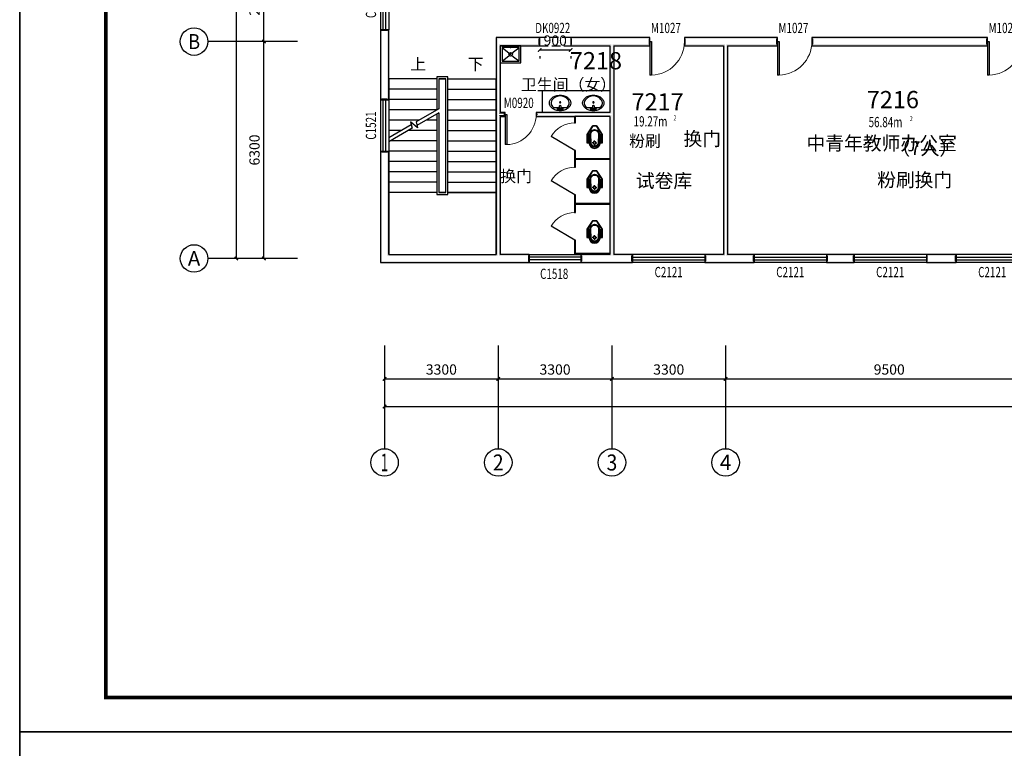
# Model space of a CAD drawing. Extents: x -763769 to -70263, y -145977 to 205589.
# Drawn here: x -615797 to -587215, y -26265 to -5103 of the extents above; entities that cross this region are included whole.
import ezdxf
from ezdxf.enums import TextEntityAlignment as Align

# ---------------------------------------------------------------- set-up
doc = ezdxf.new("R2010")
doc.units = 0
doc.header["$LTSCALE"] = 1000
doc.header["$MEASUREMENT"] = 0
doc.linetypes.add('DASH', pattern=[0.35, 0.25, -0.1])
for name, color, linetype in [('AXIS', 3, 'Continuous'), ('AXIS_TEXT', 7, 'Continuous'), ('DIM_SYMB', 3, 'Continuous'), ('LATRINE', 6, 'Continuous'), ('LVTRY', 6, 'Continuous'), ('PUB_DIM', 3, 'Continuous'), ('PUB_TEXT', 7, 'Continuous'), ('PUB_TITLE', 4, 'Continuous'), ('PUB_WALL', 9, 'Continuous'), ('SPACE', 7, 'Continuous'), ('STAIR', 2, 'Continuous'), ('WALL', 255, 'Continuous'), ('WINDOW', 4, 'Continuous'), ('WINDOW_TEXT', 7, 'Continuous'), ('洁具', 7, 'Continuous')]:
    doc.layers.add(name, color=color, linetype=linetype)
doc.layers.add('yichutu', color=7, linetype='Continuous', true_color=0xffffff, plot=False)
doc.styles.add('_TCH_AXIS', font='COMPLEX', dxfattribs={"bigfont": 'GBCBIG'})
doc.styles.add('_TCH_DIM', font='SIMPLEX', dxfattribs={"bigfont": 'GBCBIG'})
doc.styles.add('_TCH_DIM_T3', font='SIMPLEX', dxfattribs={"width": 0.705882, "bigfont": 'GBCBIG'})
doc.styles.add('_TCH_SPACE', font='SIMPLEX', dxfattribs={"bigfont": 'GBCBIG'})
doc.styles.add('_TCH_WINDOW', font='SIMPLEX', dxfattribs={"bigfont": 'GBCBIG'})
doc.styles.add('COMPLEX', font='COMPLEX')
doc.styles.get("Standard").update_dxf_attribs({"font": 'gbenor.shx', "bigfont": 'gbcbig.shx'})
doc.dimstyles.new('_TCH_ARCH&&100', dxfattribs={"dimtxt": 297.5, "dimasz": 100, "dimexe": 250, "dimexo": 300, "dimgap": 126.25, "dimtad": 1, "dimdec": 0, "dimzin": 0, "dimdsep": 46, "dimtxsty": '_TCH_DIM_T3', "dimblk": 'ARCHTICK', "dimcen": 0.09, "dimclrt": 7, "dimazin": 2, "dimtfac": 1, "dimtdec": 0, "dimtix": 1, "dimtmove": 2, "dimatfit": 3, "dimfxl": 0, "dimtolj": 1, "dimtzin": 0, "dimarcsym": 0})

# ---------------------------------------------------------------- blocks, each defined once
blk = doc.blocks.new('yct-1041-420-104100-42000-100-2006.0')
at = {"layer": 'yichutu', "color": 7, "true_color": 0xffffff}
blk.add_lwpolyline([(0, 0), (0, 42000), (104100, 42000), (104100, 0)], close=True, dxfattribs=at)
blk = doc.blocks.new('_ArchTick')
at = {"color": 0, "linetype": 'ByBlock', "const_width": 0.4}
blk.add_lwpolyline([(-0.5, -0.5), (0.5, 0.5)], dxfattribs=at)
blk = doc.blocks.new('*D1510')
at = {"layer": 'Defpoints', "color": 0, "transparency": 16777216}
for p in [(-600702, -5858), (-599802, -5858), (-599802, -5983)]:
    blk.add_point(p, dxfattribs=at)
at = {"layer": 'PUB_DIM', "color": 0, "lineweight": -2, "transparency": 16777216}
for p, q in [((-600702, -5983), (-599802, -5983)), ((-600702, -6158), (-600702, -6233)), ((-599802, -6158), (-599802, -6233))]:
    blk.add_line(p, q, dxfattribs=at)
at = {"layer": 'PUB_DIM', "color": 0, "lineweight": -2, "transparency": 16777216, "xscale": 100, "yscale": 100, "zscale": 100, "rotation": 180}
blk.add_blockref('_ArchTick', (-600702, -5983), dxfattribs=at)
at = {"layer": 'PUB_DIM', "color": 0, "lineweight": -2, "transparency": 16777216, "xscale": 100, "yscale": 100, "zscale": 100}
blk.add_blockref('_ArchTick', (-599802, -5983), dxfattribs=at)
at = {"layer": 'PUB_DIM', "color": 7, "transparency": 16777216, "insert": (-600252, -5708), "char_height": 297.5, "attachment_point": 5, "style": '_TCH_DIM_T3'}
blk.add_mtext('\\A1;900', dxfattribs=at)
blk = doc.blocks.new('*D1629')
at = {"layer": 'AXIS', "color": 0, "lineweight": -2, "transparency": 16777216}
for p, q in [((-605206, -14863), (-605206, -15788)), ((-601906, -14863), (-601906, -15788)), ((-605206, -15538), (-601906, -15538))]:
    blk.add_line(p, q, dxfattribs=at)
at = {"layer": 'Defpoints', "color": 0, "transparency": 16777216}
for p in [(-605206, -14563), (-601906, -14563), (-601906, -15538)]:
    blk.add_point(p, dxfattribs=at)
at = {"layer": 'AXIS', "color": 0, "lineweight": -2, "transparency": 16777216, "xscale": 100, "yscale": 100, "zscale": 100, "rotation": 180}
blk.add_blockref('_ArchTick', (-605206, -15538), dxfattribs=at)
at = {"layer": 'AXIS', "color": 0, "lineweight": -2, "transparency": 16777216, "xscale": 100, "yscale": 100, "zscale": 100}
blk.add_blockref('_ArchTick', (-601906, -15538), dxfattribs=at)
at = {"layer": 'AXIS', "color": 7, "transparency": 16777216, "insert": (-603556, -15263), "char_height": 297.5, "attachment_point": 5, "style": '_TCH_DIM_T3'}
blk.add_mtext('\\A1;3300', dxfattribs=at)
blk = doc.blocks.new('*D1630')
at = {"layer": 'AXIS', "color": 0, "lineweight": -2, "transparency": 16777216}
for p, q in [((-601906, -14863), (-601906, -15788)), ((-598606, -14863), (-598606, -15788)), ((-601906, -15538), (-598606, -15538))]:
    blk.add_line(p, q, dxfattribs=at)
at = {"layer": 'Defpoints', "color": 0, "transparency": 16777216}
for p in [(-601906, -14563), (-598606, -14563), (-598606, -15538)]:
    blk.add_point(p, dxfattribs=at)
at = {"layer": 'AXIS', "color": 0, "lineweight": -2, "transparency": 16777216, "xscale": 100, "yscale": 100, "zscale": 100, "rotation": 180}
blk.add_blockref('_ArchTick', (-601906, -15538), dxfattribs=at)
at = {"layer": 'AXIS', "color": 0, "lineweight": -2, "transparency": 16777216, "xscale": 100, "yscale": 100, "zscale": 100}
blk.add_blockref('_ArchTick', (-598606, -15538), dxfattribs=at)
at = {"layer": 'AXIS', "color": 7, "transparency": 16777216, "insert": (-600256, -15263), "char_height": 297.5, "attachment_point": 5, "style": '_TCH_DIM_T3'}
blk.add_mtext('\\A1;3300', dxfattribs=at)
blk = doc.blocks.new('*D1631')
at = {"layer": 'AXIS', "color": 0, "lineweight": -2, "transparency": 16777216}
for p, q in [((-598606, -14863), (-598606, -15788)), ((-595306, -14863), (-595306, -15788)), ((-598606, -15538), (-595306, -15538))]:
    blk.add_line(p, q, dxfattribs=at)
at = {"layer": 'Defpoints', "color": 0, "transparency": 16777216}
for p in [(-598606, -14563), (-595306, -14563), (-595306, -15538)]:
    blk.add_point(p, dxfattribs=at)
at = {"layer": 'AXIS', "color": 0, "lineweight": -2, "transparency": 16777216, "xscale": 100, "yscale": 100, "zscale": 100, "rotation": 180}
blk.add_blockref('_ArchTick', (-598606, -15538), dxfattribs=at)
at = {"layer": 'AXIS', "color": 0, "lineweight": -2, "transparency": 16777216, "xscale": 100, "yscale": 100, "zscale": 100}
blk.add_blockref('_ArchTick', (-595306, -15538), dxfattribs=at)
at = {"layer": 'AXIS', "color": 7, "transparency": 16777216, "insert": (-596956, -15263), "char_height": 297.5, "attachment_point": 5, "style": '_TCH_DIM_T3'}
blk.add_mtext('\\A1;3300', dxfattribs=at)
blk = doc.blocks.new('*D1632')
at = {"layer": 'AXIS', "color": 0, "lineweight": -2, "transparency": 16777216}
for p, q in [((-595306, -14863), (-595306, -15788)), ((-585806, -14863), (-585806, -15788)), ((-595306, -15538), (-585806, -15538))]:
    blk.add_line(p, q, dxfattribs=at)
at = {"layer": 'Defpoints', "color": 0, "transparency": 16777216}
for p in [(-595306, -14563), (-585806, -14563), (-585806, -15538)]:
    blk.add_point(p, dxfattribs=at)
at = {"layer": 'AXIS', "color": 0, "lineweight": -2, "transparency": 16777216, "xscale": 100, "yscale": 100, "zscale": 100, "rotation": 180}
blk.add_blockref('_ArchTick', (-595306, -15538), dxfattribs=at)
at = {"layer": 'AXIS', "color": 0, "lineweight": -2, "transparency": 16777216, "xscale": 100, "yscale": 100, "zscale": 100}
blk.add_blockref('_ArchTick', (-585806, -15538), dxfattribs=at)
at = {"layer": 'AXIS', "color": 7, "transparency": 16777216, "insert": (-590556, -15263), "char_height": 297.5, "attachment_point": 5, "style": '_TCH_DIM_T3'}
blk.add_mtext('\\A1;9500', dxfattribs=at)
blk = doc.blocks.new('*D1647')
at = {"layer": 'AXIS', "color": 0, "lineweight": -2, "transparency": 16777216}
for p, q in [((-605206, -14863), (-605206, -16588)), ((-535086, -14863), (-535086, -16588)), ((-605206, -16338), (-535086, -16338))]:
    blk.add_line(p, q, dxfattribs=at)
at = {"layer": 'Defpoints', "color": 0, "transparency": 16777216}
for p in [(-605206, -14563), (-535086, -14563), (-535086, -16338)]:
    blk.add_point(p, dxfattribs=at)
at = {"layer": 'AXIS', "color": 0, "lineweight": -2, "transparency": 16777216, "xscale": 100, "yscale": 100, "zscale": 100, "rotation": 180}
blk.add_blockref('_ArchTick', (-605206, -16338), dxfattribs=at)
at = {"layer": 'AXIS', "color": 0, "lineweight": -2, "transparency": 16777216, "xscale": 100, "yscale": 100, "zscale": 100}
blk.add_blockref('_ArchTick', (-535086, -16338), dxfattribs=at)
at = {"layer": 'AXIS', "color": 7, "transparency": 16777216, "insert": (-570146, -16063), "char_height": 297.5, "attachment_point": 5, "style": '_TCH_DIM_T3'}
blk.add_mtext('\\A1;70120', dxfattribs=at)
blk = doc.blocks.new('*D1653')
at = {"layer": 'AXIS', "color": 0, "lineweight": -2, "transparency": 16777216}
for p, q in [((-608031, -5738), (-608956, -5738)), ((-608706, -12038), (-608706, -5738)), ((-608031, -12038), (-608956, -12038))]:
    blk.add_line(p, q, dxfattribs=at)
at = {"layer": 'Defpoints', "color": 0, "transparency": 16777216}
for p in [(-608706, -5738), (-607731, -5738), (-607731, -12038)]:
    blk.add_point(p, dxfattribs=at)
at = {"layer": 'AXIS', "color": 0, "lineweight": -2, "transparency": 16777216, "xscale": 100, "yscale": 100, "zscale": 100}
for p, rotation in [((-608706, -5738), 90), ((-608706, -12038), 270)]:
    blk.add_blockref('_ArchTick', p, dxfattribs=dict(at, rotation=rotation))
at = {"layer": 'AXIS', "color": 7, "transparency": 16777216, "insert": (-608981, -8888), "char_height": 297.5, "attachment_point": 5, "rotation": 90, "style": '_TCH_DIM_T3'}
blk.add_mtext('\\A1;6300', dxfattribs=at)
blk = doc.blocks.new('*D1654')
at = {"layer": 'AXIS', "color": 0, "lineweight": -2, "transparency": 16777216}
for p, q in [((-608031, -3338), (-608956, -3338)), ((-608706, -5738), (-608706, -3338)), ((-608031, -5738), (-608956, -5738))]:
    blk.add_line(p, q, dxfattribs=at)
at = {"layer": 'Defpoints', "color": 0, "transparency": 16777216}
for p in [(-608706, -3338), (-607731, -3338), (-607731, -5738)]:
    blk.add_point(p, dxfattribs=at)
at = {"layer": 'AXIS', "color": 0, "lineweight": -2, "transparency": 16777216, "xscale": 100, "yscale": 100, "zscale": 100}
for p, rotation in [((-608706, -3338), 90), ((-608706, -5738), 270)]:
    blk.add_blockref('_ArchTick', p, dxfattribs=dict(at, rotation=rotation))
at = {"layer": 'AXIS', "color": 7, "transparency": 16777216, "insert": (-608981, -4538), "char_height": 297.5, "attachment_point": 5, "rotation": 90, "style": '_TCH_DIM_T3'}
blk.add_mtext('\\A1;2400', dxfattribs=at)
blk = doc.blocks.new('*D1657')
at = {"layer": 'AXIS', "color": 0, "lineweight": -2, "transparency": 16777216}
for p, q in [((-608031, 6262), (-609756, 6262)), ((-609506, -12038), (-609506, 6262)), ((-608031, -12038), (-609756, -12038))]:
    blk.add_line(p, q, dxfattribs=at)
at = {"layer": 'Defpoints', "color": 0, "transparency": 16777216}
for p in [(-609506, 6262), (-607731, 6262), (-607731, -12038)]:
    blk.add_point(p, dxfattribs=at)
at = {"layer": 'AXIS', "color": 0, "lineweight": -2, "transparency": 16777216, "xscale": 100, "yscale": 100, "zscale": 100}
for p, rotation in [((-609506, 6262), 90), ((-609506, -12038), 270)]:
    blk.add_blockref('_ArchTick', p, dxfattribs=dict(at, rotation=rotation))
at = {"layer": 'AXIS', "color": 7, "transparency": 16777216, "insert": (-609781, -2888), "char_height": 297.5, "attachment_point": 5, "rotation": 90, "style": '_TCH_DIM_T3'}
blk.add_mtext('\\A1;18300', dxfattribs=at)
blk = doc.blocks.new('$TCHSYS$WIN2D')
for p, q in [((-0.5, 0.5), (0.5, 0.5)), ((-0.5, 0.5), (-0.5, -0.5)), ((0.5, 0.5), (0.5, -0.5)), ((0.5, 0.167), (-0.5, 0.167)), ((0.5, -0.167), (-0.5, -0.167)), ((-0.5, -0.5), (0.5, -0.5))]:
    blk.add_line(p, q)
blk = doc.blocks.new('_AXISO')
blk.add_circle((0, 0), 0.5)
at = {"layer": 'AXIS_TEXT', "style": 'COMPLEX', "width": 1.041667}
blk.add_attdef('A', text='', height=0.56, dxfattribs=at).set_placement((-0.25, -0.28), (0.25, -0.28), align=Align.FIT)
blk = doc.blocks.new('$lvtry$00000191')
at = {"color": 0}
for p, q in [((-250, -50, 0), (-39, -219, 0)), ((-250, -450, 0), (-39, -281, 0)), ((39, -219, 0), (250, -50, 0)), ((39, -281, 0), (250, -450, 0))]:
    blk.add_line(p, q, dxfattribs=at)
at = {"color": 0, "elevation": 0}
for points in [[(300, -500), (300, 0), (-300, 0), (-300, -500)], [(250, -450), (250, -50), (-250, -50), (-250, -450)]]:
    blk.add_lwpolyline(points, close=True, dxfattribs=at)
at = {"color": 0}
blk.add_circle((0, -250, 0), 50, dxfattribs=at)
for p in [(0, -50, 0), (0, -250, 0)]:
    blk.add_point(p, dxfattribs=at)
blk = doc.blocks.new('$DorLib2D$00000001')
for p, q in [((0.45, 0.975), (0.5, 0.975)), ((0.45, 0), (0.45, 0.975)), ((0.5, 0), (0.5, 0.975)), ((0.5, 0), (0.45, 0))]:
    blk.add_line(p, q)
at = {"lineweight": 13}
blk.add_arc((0.475, 0), 0.975, 91.4693, 180, dxfattribs=at)
blk = doc.blocks.new('$lvtry$00000196')
at = {"color": 0}
for points in [[(219, -385, 0.106486), (289, -308, 0.130324), (310, -225, 0.130324), (289, -143, 0.106486), (219, -66, 0.084172), (123, -18, 0.073176), (0, 0, 0.073176), (-123, -18, 0.084172), (-219, -66, 0.106486), (-289, -143, 0.130324), (-310, -225, 0.130324), (-289, -308, 0.106486), (-219, -385, 0.084172), (-123, -433, 0.073176), (0, -451, 0.073176), (123, -433, 0.084172)], [(-22, -44), (-17, -142, 1), (21, -142), (26, -44, 0.493794)]]:
    blk.add_lwpolyline(points, format="xyb", close=True, dxfattribs=at)
for points in [[(-218, -329, -0.467303), (-199, -103, -0.154885), (-179, -96), (-17, -96, -0.154885)], [(21, -96), (183, -96, -0.154885), (203, -103, -0.467303), (222, -329, -0.210278), (2, -430, -0.210278), (-218, -329, -0.467303)]]:
    blk.add_lwpolyline(points, format="xyb", dxfattribs=at)
for points in [[(-52, -25), (56, -25)], [(-52, -78), (-20, -78)], [(24, -78), (56, -78)]]:
    blk.add_lwpolyline(points, dxfattribs=at)
for centre, radius in [((-52, -52), 19.4), ((-52, -52), 12.6), ((2, -241), 19.7), ((2, -241), 14.7), ((56, -52), 19.4), ((56, -52), 12.6)]:
    blk.add_circle(centre, radius, dxfattribs=at)
for centre, start, end in [((-52, -52), 90, 270), ((56, -52), 270, 90)]:
    blk.add_arc(centre, 26.5, start, end, dxfattribs=at)
for p in [(2, -62), (2, -241)]:
    blk.add_point(p, dxfattribs=at)
blk = doc.blocks.new('$TCHSYS$APDOOR2D')
blk.add_line((0.5, 0), (0, 0.866))
at = {"lineweight": 13}
blk.add_arc((0.5, 0), 1, 120, 180, dxfattribs=at)
blk = doc.blocks.new('$plan$00002871')
at = {"layer": '洁具', "color": 7}
for p, q in [((-15, -490), (-67, -490)), ((0, -475), (0, -423)), ((0, -505), (0, -557)), ((15, -490), (67, -490))]:
    blk.add_line(p, q, dxfattribs=at)
for points in [[(159, -508, -0.88995), (-159, -508, 0.380538), (-179, -491), (-210, -491, -0.414214), (-230, -471), (-230, -258, -0.144595), (-227, -247), (-73, -9, -0.254383), (-56, 0), (56, 0, -0.254383), (73, -9), (227, -247, -0.144595), (230, -258), (230, -471, -0.414214), (210, -491), (179, -491, 0.380538)], [(-149, -264, 1), (-149, -252), (-207, -252, 1), (-207, -264)], [(-148, -287, 1), (-148, -275), (-207, -275, 1), (-207, -287)], [(-149, -263, 1), (-149, -253), (-207, -253, 1), (-207, -263)], [(-148, -286, 1), (-148, -276), (-207, -276, 1), (-207, -286)], [(120, -491), (130, -252, 1.134994), (-130, -252), (-120, -491, 0.992594)], [(105, -490), (115, -251, 1.141146), (-115, -251), (-105, -490, 0.994896)], [(100, -490), (110, -251, 1.143479), (-110, -251), (-100, -490, 0.995777)], [(148, -287, -1), (148, -275), (207, -275, -1), (207, -287)], [(148, -286, -1), (148, -276), (207, -276, -1), (207, -286)], [(149, -264, -1), (149, -252), (207, -252, -1), (207, -264)], [(149, -263, -1), (149, -253), (207, -253, -1), (207, -263)], [(-147, -307, 1), (-147, -295), (-207, -295, 1), (-207, -307)], [(-146, -330, 1), (-146, -319), (-207, -319, 1), (-207, -330)], [(-146, -352, 1), (-146, -341), (-207, -341, 1), (-207, -352)], [(-145, -376, 1), (-145, -364), (-207, -364, 1), (-207, -376)], [(-144, -399, 1), (-144, -388), (-207, -388, 1), (-207, -399)], [(-143, -423, 1), (-143, -411), (-207, -411, 1), (-207, -423)], [(-141, -444, 1), (-141, -432), (-207, -432, 1), (-207, -444)], [(-141, -464, 1), (-141, -453), (-207, -453, 1), (-207, -464)], [(-147, -306, 1), (-147, -296), (-207, -296, 1), (-207, -306)], [(-146, -329, 1), (-146, -320), (-207, -320, 1), (-207, -329)], [(-146, -351, 1), (-146, -342), (-207, -342, 1), (-207, -351)], [(-145, -375, 1), (-145, -365), (-207, -365, 1), (-207, -375)], [(-144, -398, 1), (-144, -389), (-207, -389, 1), (-207, -398)], [(-143, -422, 1), (-143, -412), (-207, -412, 1), (-207, -422)], [(-141, -443, 1), (-141, -433), (-207, -433, 1), (-207, -443)], [(-141, -463, 1), (-141, -454), (-207, -454, 1), (-207, -463)], [(141, -444, -1), (141, -432), (207, -432, -1), (207, -444)], [(141, -464, -1), (141, -453), (207, -453, -1), (207, -464)], [(141, -443, -1), (141, -433), (207, -433, -1), (207, -443)], [(141, -463, -1), (141, -454), (207, -454, -1), (207, -463)], [(143, -423, -1), (143, -411), (207, -411, -1), (207, -423)], [(144, -399, -1), (144, -388), (207, -388, -1), (207, -399)], [(143, -422, -1), (143, -412), (207, -412, -1), (207, -422)], [(145, -376, -1), (145, -364), (207, -364, -1), (207, -376)], [(144, -398, -1), (144, -389), (207, -389, -1), (207, -398)], [(146, -352, -1), (146, -341), (207, -341, -1), (207, -352)], [(145, -375, -1), (145, -365), (207, -365, -1), (207, -375)], [(146, -330, -1), (146, -319), (207, -319, -1), (207, -330)], [(146, -351, -1), (146, -342), (207, -342, -1), (207, -351)], [(147, -307, -1), (147, -295), (207, -295, -1), (207, -307)], [(146, -329, -1), (146, -320), (207, -320, -1), (207, -329)], [(147, -306, -1), (147, -296), (207, -296, -1), (207, -306)]]:
    blk.add_lwpolyline(points, format="xyb", close=True, dxfattribs=at)
blk.add_lwpolyline([(-149, -507, 0.380538), (-179, -481), (-210, -481, -0.414214), (-220, -471), (-220, -258, -0.144595), (-218, -253), (-64, -15, -0.254383), (-56, -10), (56, -10, -0.254383), (64, -15), (218, -253, -0.144595), (220, -258), (220, -471, -0.414214), (210, -481), (179, -481, 0.380538), (149, -507, 0.380538)], format="xyb", dxfattribs=at)
for radius in [40, 31.7]:
    blk.add_circle((0, -490), radius, dxfattribs=at)
blk.add_arc((0, -490), 150, 186.665, 353.335, dxfattribs=at)

msp = doc.modelspace()

# ---------------------------------------------------------------- hatches: boundary and pattern name
at = {"layer": 'PUB_WALL'}
for points in [[(-605085.9, -5395.5), (-605325.9, -5395.5), (-605285.9, -5435.5), (-605125.9, -5435.5)], [(-605325.9, -5395.5), (-605325.9, -7427.1), (-605285.9, -7387.1), (-605285.9, -5435.5)], [(-605085.9, -7427.1), (-605085.9, -5395.5), (-605125.9, -5435.5), (-605125.9, -7387.1)], [(-600702.4, -5618.5), (-601965.9, -5618.5), (-601925.9, -5658.5), (-600742.4, -5658.5)], [(-601965.9, -5618.5), (-601965.9, -7854.4), (-601925.9, -7854.4), (-601925.9, -5658.5)], [(-600702.4, -5858.5), (-600702.4, -5618.5), (-600742.4, -5658.5), (-600742.4, -5818.5)], [(-598605.9, -5618.5), (-599802.4, -5618.5), (-599762.4, -5658.5), (-598605.9, -5658.5)], [(-599802.4, -5618.5), (-599802.4, -5858.5), (-599762.4, -5818.5), (-599762.4, -5658.5)], [(-597502, -5618.5), (-598605.9, -5618.5), (-598605.9, -5658.5), (-597542, -5658.5)], [(-597502, -5858.5), (-597502, -5618.5), (-597542, -5658.5), (-597542, -5818.5)], [(-595305.9, -5618.5), (-596502, -5618.5), (-596462, -5658.5), (-595305.9, -5658.5)], [(-596502, -5618.5), (-596502, -5858.5), (-596462, -5818.5), (-596462, -5658.5)], [(-593800.9, -5618.5), (-595305.9, -5618.5), (-595305.9, -5658.5), (-593840.9, -5658.5)], [(-593800.9, -5858.5), (-593800.9, -5618.5), (-593840.9, -5658.5), (-593840.9, -5818.5)], [(-587703.1, -5618.5), (-592800.9, -5618.5), (-592760.9, -5658.5), (-587743.1, -5658.5)], [(-592800.9, -5618.5), (-592800.9, -5858.5), (-592760.9, -5818.5), (-592760.9, -5658.5)], [(-587703.1, -5858.5), (-587703.1, -5618.5), (-587743.1, -5658.5), (-587743.1, -5818.5)], [(-601845.9, -5858.5), (-600702.4, -5858.5), (-600742.4, -5818.5), (-601885.9, -5818.5)], [(-601845.9, -5858.5), (-601845.9, -7794.4), (-601885.9, -7834.4), (-601885.9, -5818.5)], [(-599802.4, -5858.5), (-598665.9, -5858.5), (-598625.9, -5818.5), (-599762.4, -5818.5)], [(-598665.9, -5858.5), (-598665.9, -7794.4), (-598625.9, -7834.4), (-598625.9, -5818.5)], [(-598545.9, -5858.5), (-597502, -5858.5), (-597542, -5818.5), (-598585.9, -5818.5)], [(-598545.9, -5858.5), (-598545.9, -7854.4), (-598585.9, -7854.4), (-598585.9, -5818.5)], [(-596502, -5858.5), (-595365.9, -5858.5), (-595325.9, -5818.5), (-596462, -5818.5)], [(-595365.9, -5858.5), (-595365.9, -11918.5), (-595325.9, -11958.5), (-595325.9, -5818.5)], [(-595245.9, -5858.5), (-593800.9, -5858.5), (-593840.9, -5818.5), (-595285.9, -5818.5)], [(-595245.9, -5858.5), (-595245.9, -11918.5), (-595285.9, -11958.5), (-595285.9, -5818.5)], [(-592800.9, -5858.5), (-587703.1, -5858.5), (-587743.1, -5818.5), (-592760.9, -5818.5)], [(-605325.9, -7427.1), (-605085.9, -7427.1), (-605125.9, -7387.1), (-605285.9, -7387.1)], [(-601965.9, -7854.4), (-601965.9, -11918.5), (-601925.9, -11958.5), (-601925.9, -7854.4)], [(-601704.8, -7794.4), (-601845.9, -7794.4), (-601885.9, -7834.4), (-601744.8, -7834.4)], [(-601845.9, -7914.4), (-601845.9, -11918.5), (-601885.9, -11958.5), (-601885.9, -7874.4)], [(-601845.9, -7914.4), (-601704.8, -7914.4), (-601744.8, -7874.4), (-601885.9, -7874.4)], [(-601704.8, -7914.4), (-601704.8, -7794.4), (-601744.8, -7834.4), (-601744.8, -7874.4)], [(-599678.9, -7794.4), (-600804.8, -7794.4), (-600764.8, -7834.4), (-599678.9, -7834.4)], [(-600804.8, -7794.4), (-600804.8, -7914.4), (-600764.8, -7874.4), (-600764.8, -7834.4)], [(-600804.8, -7914.4), (-599678.9, -7914.4), (-599678.9, -7874.4), (-600764.8, -7874.4)], [(-598665.9, -7794.4), (-599678.9, -7794.4), (-599678.9, -7834.4), (-598625.9, -7834.4)], [(-598665.9, -7914.4), (-599678.9, -7914.4), (-599678.9, -7874.4), (-598625.9, -7874.4)], [(-598665.9, -7914.4), (-598665.9, -9154.4), (-598625.9, -9154.4), (-598625.9, -7874.4)], [(-598545.9, -7854.4), (-598545.9, -9154.4), (-598585.9, -9154.4), (-598585.9, -7854.4)], [(-605085.9, -8927.1), (-605325.9, -8927.1), (-605285.9, -8967.1), (-605125.9, -8967.1)], [(-605325.9, -8927.1), (-605325.9, -12158.5), (-605285.9, -12118.5), (-605285.9, -8967.1)], [(-605085.9, -11918.5), (-605085.9, -8927.1), (-605125.9, -8967.1), (-605125.9, -11958.5)], [(-598665.9, -9154.4), (-598665.9, -10454.4), (-598625.9, -10454.4), (-598625.9, -9154.4)], [(-598545.9, -9154.4), (-598545.9, -10454.4), (-598585.9, -10454.4), (-598585.9, -9154.4)], [(-598665.9, -10454.4), (-598665.9, -11918.5), (-598625.9, -11958.5), (-598625.9, -10454.4)], [(-598545.9, -10454.4), (-598545.9, -11918.5), (-598585.9, -11958.5), (-598585.9, -10454.4)], [(-605085.9, -11918.5), (-601965.9, -11918.5), (-601925.9, -11958.5), (-605125.9, -11958.5)], [(-601005.9, -11918.5), (-601845.9, -11918.5), (-601885.9, -11958.5), (-601045.9, -11958.5)], [(-601005.9, -12158.5), (-601005.9, -11918.5), (-601045.9, -11958.5), (-601045.9, -12118.5)], [(-598665.9, -11918.5), (-599505.9, -11918.5), (-599465.9, -11958.5), (-598625.9, -11958.5)], [(-599505.9, -11918.5), (-599505.9, -12158.5), (-599465.9, -12118.5), (-599465.9, -11958.5)], [(-598007.7, -11918.5), (-598545.9, -11918.5), (-598585.9, -11958.5), (-598047.7, -11958.5)], [(-598007.7, -12158.5), (-598007.7, -11918.5), (-598047.7, -11958.5), (-598047.7, -12118.5)], [(-595365.9, -11918.5), (-595907.7, -11918.5), (-595867.7, -11958.5), (-595325.9, -11958.5)], [(-595907.7, -11918.5), (-595907.7, -12158.5), (-595867.7, -12118.5), (-595867.7, -11958.5)], [(-594476, -11918.5), (-595245.9, -11918.5), (-595285.9, -11958.5), (-594516, -11958.5)], [(-594476, -12158.5), (-594476, -11918.5), (-594516, -11958.5), (-594516, -12118.5)], [(-591576.6, -11918.5), (-592376, -11918.5), (-592336, -11958.5), (-591616.6, -11958.5)], [(-592376, -11918.5), (-592376, -12158.5), (-592336, -12118.5), (-592336, -11958.5)], [(-591576.6, -12158.5), (-591576.6, -11918.5), (-591616.6, -11958.5), (-591616.6, -12118.5)], [(-588614.6, -11918.5), (-589476.6, -11918.5), (-589436.6, -11958.5), (-588654.6, -11958.5)], [(-589476.6, -11918.5), (-589476.6, -12158.5), (-589436.6, -12118.5), (-589436.6, -11958.5)], [(-588614.6, -12158.5), (-588614.6, -11918.5), (-588654.6, -11958.5), (-588654.6, -12118.5)], [(-605325.9, -12158.5), (-601905.9, -12158.5), (-601905.9, -12118.5), (-605285.9, -12118.5)], [(-601905.9, -12158.5), (-601005.9, -12158.5), (-601045.9, -12118.5), (-601905.9, -12118.5)], [(-599505.9, -12158.5), (-598605.9, -12158.5), (-598605.9, -12118.5), (-599465.9, -12118.5)], [(-598605.9, -12158.5), (-598007.7, -12158.5), (-598047.7, -12118.5), (-598605.9, -12118.5)], [(-595907.7, -12158.5), (-595305.9, -12158.5), (-595305.9, -12118.5), (-595867.7, -12118.5)], [(-595305.9, -12158.5), (-594476, -12158.5), (-594516, -12118.5), (-595305.9, -12118.5)], [(-592376, -12158.5), (-591576.6, -12158.5), (-591616.6, -12118.5), (-592336, -12118.5)], [(-589476.6, -12158.5), (-588614.6, -12158.5), (-588654.6, -12118.5), (-589436.6, -12118.5)]]:
    msp.add_hatch(color=256, dxfattribs=at).paths.add_polyline_path(points)

# ---------------------------------------------------------------- linework, layer by layer
for p, q in [((-598665.3, -7174.2), (-600632.3, -7174.2)), ((-600632.3, -7174.2), (-600632.3, -7794.4))]:
    msp.add_line(p, q)
at = {"layer": 'AXIS'}
for p, q in [((-607730.9, -5738.5), (-610334.9, -5738.5)), ((-607730.9, -12038.5), (-610334.9, -12038.5)), ((-605205.9, -14563.5), (-605205.9, -17563.3)), ((-601905.9, -14563.5), (-601905.9, -17563.3)), ((-598605.9, -14563.5), (-598605.9, -17563.3)), ((-595305.9, -14563.5), (-595305.9, -17563.3))]:
    msp.add_line(p, q, dxfattribs=at)
at = {"layer": 'DIM_SYMB'}
for points in [[(-604355.9, -6668.5, 0, 0, 0), (-604355.9, -7718.5, 80, 0, 0), (-604355.9, -8018.5, 0, 0, 0)], [(-602695.9, -6668.5, 0, 0, 0), (-602695.9, -11018.5, 0, 0, 0), (-604355.9, -11018.5, 0, 0, 0), (-604355.9, -8618.5, 80, 0, 0), (-604355.9, -8318.5, 0, 0, 0)]]:
    msp.add_lwpolyline(points, format="xyseb", dxfattribs=at)
at = {"layer": 'LATRINE', "color": 2}
for p, q in [((-599691.4, -7914.4), (-599691.4, -8097.6)), ((-599666.4, -8097.6), (-599666.4, -7914.4)), ((-599691.4, -8097.6), (-599666.4, -8097.6)), ((-599666.4, -8897.6), (-599691.4, -8897.6)), ((-599691.4, -8897.6), (-599691.4, -9154.4)), ((-599666.4, -9141.9), (-599666.4, -8897.6)), ((-598665.9, -9141.9), (-599666.4, -9141.9)), ((-599691.4, -9154.4), (-599691.4, -9387.2)), ((-599691.4, -9387.2), (-599666.4, -9387.2)), ((-598665.9, -9166.9), (-599666.4, -9166.9)), ((-599666.4, -9387.2), (-599666.4, -9166.9)), ((-599666.4, -10187.2), (-599691.4, -10187.2)), ((-599691.4, -10187.2), (-599691.4, -10454.4)), ((-599666.4, -10441.9), (-599666.4, -10187.2)), ((-599691.4, -10454.4), (-599691.4, -10703.3)), ((-598665.9, -10441.9), (-599666.4, -10441.9)), ((-599666.4, -10703.3), (-599666.4, -10466.9)), ((-598665.9, -10466.9), (-599666.4, -10466.9)), ((-599691.4, -10703.3), (-599666.4, -10703.3)), ((-599666.4, -11503.3), (-599691.4, -11503.3)), ((-599691.4, -11503.3), (-599691.4, -11918.5)), ((-599666.4, -11893.5), (-599666.4, -11503.3)), ((-598665.9, -11918.5), (-599691.4, -11918.5)), ((-598665.9, -11893.5), (-599666.4, -11893.5)), ((-598665.9, -11918.5), (-598665.9, -11893.5))]:
    msp.add_line(p, q, dxfattribs=at)
at = {"layer": 'PUB_TITLE'}
for points in [[(-615796.8, -25790.2), (-511696.8, -25790.2), (-511696.8, 16209.8), (-615796.8, 16209.8)], [(-615796.8, -67790.2), (-511696.8, -67790.2), (-511696.8, -25790.2), (-615796.8, -25790.2)]]:
    msp.add_lwpolyline(points, close=True, dxfattribs=at)
at = {"layer": 'PUB_TITLE', "const_width": 100}
msp.add_lwpolyline([(-613296.8, -24790.2), (-512696.8, -24790.2), (-512696.8, 15209.8), (-613296.8, 15209.8)], close=True, dxfattribs=at)
at = {"layer": 'STAIR'}
for p, q in [((-605085.9, -6818.5), (-605085.9, -8532.2)), ((-603685.9, -6818.5), (-605085.9, -6818.5)), ((-603365.9, -6758.5), (-603685.9, -6758.5)), ((-603685.9, -6758.5), (-603685.9, -7723.9)), ((-603625.9, -6818.5), (-603625.9, -7689.3)), ((-603425.9, -6818.5), (-603625.9, -6818.5)), ((-603625.9, -6818.5), (-603625.9, -7689.3)), ((-603625.9, -6818.5), (-603425.9, -6818.5)), ((-603425.9, -10118.5), (-603425.9, -6818.5)), ((-603425.9, -10118.5), (-603425.9, -6818.5)), ((-603365.9, -10178.5), (-603365.9, -6758.5)), ((-603365.9, -6818.5), (-601965.9, -6818.5)), ((-601965.9, -10118.5), (-601965.9, -6818.5)), ((-603685.9, -7118.5), (-605085.9, -7118.5)), ((-603365.9, -7118.5), (-601965.9, -7118.5)), ((-603685.9, -7418.5), (-605085.9, -7418.5)), ((-603365.9, -7418.5), (-601965.9, -7418.5)), ((-603625.9, -7689.3), (-604291.5, -8073.6)), ((-603685.9, -7718.5), (-605085.9, -7718.5)), ((-603625.9, -7804.8), (-604264.7, -8173.6)), ((-603685.9, -7839.4), (-603685.9, -10178.5)), ((-603625.9, -7804.8), (-603625.9, -10118.5)), ((-603625.9, -7804.8), (-603625.9, -10118.5)), ((-603365.9, -7718.5), (-601965.9, -7718.5)), ((-604196.1, -8018.5), (-605085.9, -8018.5)), ((-604429.8, -8153.4), (-605085.9, -8532.2)), ((-604403, -8253.4), (-605085.9, -8647.7)), ((-604245.3, -8245.9), (-604451.4, -8073)), ((-604451.4, -8073), (-604403, -8253.4)), ((-604291.5, -8073.6), (-604245.3, -8245.9)), ((-603685.9, -8018.5), (-603996.1, -8018.5)), ((-603365.9, -8018.5), (-601965.9, -8018.5)), ((-604715.7, -8318.5), (-605085.9, -8318.5)), ((-603685.9, -8318.5), (-604515.7, -8318.5)), ((-603365.9, -8318.5), (-601965.9, -8318.5)), ((-605085.9, -8647.7), (-605085.9, -10118.5)), ((-603685.9, -8618.5), (-605035.3, -8618.5)), ((-603365.9, -8618.5), (-601965.9, -8618.5)), ((-603685.9, -8918.5), (-605085.9, -8918.5)), ((-603365.9, -8918.5), (-601965.9, -8918.5)), ((-603685.9, -9218.5), (-605085.9, -9218.5)), ((-603365.9, -9218.5), (-601965.9, -9218.5)), ((-603685.9, -9518.5), (-605085.9, -9518.5)), ((-603365.9, -9518.5), (-601965.9, -9518.5)), ((-603685.9, -9818.5), (-605085.9, -9818.5)), ((-603365.9, -9818.5), (-601965.9, -9818.5)), ((-603685.9, -10118.5), (-605085.9, -10118.5)), ((-605085.9, -10118.5), (-605085.9, -11918.5)), ((-603685.9, -10118.5), (-605085.9, -10118.5)), ((-603685.9, -10178.5), (-603365.9, -10178.5)), ((-603625.9, -10118.5), (-603425.9, -10118.5)), ((-603425.9, -10118.5), (-603625.9, -10118.5)), ((-603365.9, -10118.5), (-601965.9, -10118.5)), ((-601965.9, -10118.5), (-603365.9, -10118.5)), ((-601965.9, -11918.5), (-601965.9, -10118.5)), ((-605085.9, -11918.5), (-601965.9, -11918.5))]:
    msp.add_line(p, q, dxfattribs=at)
at = {"layer": 'WALL'}
for p, q in [((-605085.9, -5395.5), (-605325.9, -5395.5)), ((-605325.9, -5395.5), (-605325.9, -7427.1)), ((-605085.9, -7427.1), (-605085.9, -5395.5)), ((-600702.4, -5618.5), (-601965.9, -5618.5)), ((-601965.9, -5618.5), (-601965.9, -7854.4)), ((-600702.4, -5858.5), (-600702.4, -5618.5)), ((-598605.9, -5618.5), (-599802.4, -5618.5)), ((-599802.4, -5618.5), (-599802.4, -5858.5)), ((-597502, -5618.5), (-598605.9, -5618.5)), ((-597502, -5858.5), (-597502, -5618.5)), ((-595305.9, -5618.5), (-596502, -5618.5)), ((-596502, -5618.5), (-596502, -5858.5)), ((-593800.9, -5618.5), (-595305.9, -5618.5)), ((-593800.9, -5858.5), (-593800.9, -5618.5)), ((-587703.1, -5618.5), (-592800.9, -5618.5)), ((-592800.9, -5618.5), (-592800.9, -5858.5)), ((-587703.1, -5858.5), (-587703.1, -5618.5)), ((-601845.9, -5858.5), (-600702.4, -5858.5)), ((-601845.9, -5858.5), (-601845.9, -7794.4)), ((-599802.4, -5858.5), (-598665.9, -5858.5)), ((-598665.9, -5858.5), (-598665.9, -7794.4)), ((-598545.9, -5858.5), (-597502, -5858.5)), ((-598545.9, -5858.5), (-598545.9, -7854.4)), ((-596502, -5858.5), (-595365.9, -5858.5)), ((-595365.9, -5858.5), (-595365.9, -11918.5)), ((-595245.9, -5858.5), (-593800.9, -5858.5)), ((-595245.9, -5858.5), (-595245.9, -11918.5)), ((-592800.9, -5858.5), (-587703.1, -5858.5)), ((-605325.9, -7427.1), (-605085.9, -7427.1)), ((-601965.9, -7854.4), (-601965.9, -11918.5)), ((-601704.8, -7794.4), (-601845.9, -7794.4)), ((-601845.9, -7914.4), (-601845.9, -11918.5)), ((-601845.9, -7914.4), (-601704.8, -7914.4)), ((-601704.8, -7914.4), (-601704.8, -7794.4)), ((-599678.9, -7794.4), (-600804.8, -7794.4)), ((-600804.8, -7794.4), (-600804.8, -7914.4)), ((-600804.8, -7914.4), (-599678.9, -7914.4)), ((-598665.9, -7794.4), (-599678.9, -7794.4)), ((-598665.9, -7914.4), (-599678.9, -7914.4)), ((-598665.9, -7914.4), (-598665.9, -9154.4)), ((-598545.9, -7854.4), (-598545.9, -9154.4)), ((-605085.9, -8927.1), (-605325.9, -8927.1)), ((-605325.9, -8927.1), (-605325.9, -12158.5)), ((-605085.9, -11918.5), (-605085.9, -8927.1)), ((-598665.9, -9154.4), (-598665.9, -10454.4)), ((-598545.9, -9154.4), (-598545.9, -10454.4)), ((-598665.9, -10454.4), (-598665.9, -11918.5)), ((-598545.9, -10454.4), (-598545.9, -11918.5)), ((-605085.9, -11918.5), (-601965.9, -11918.5)), ((-601005.9, -11918.5), (-601845.9, -11918.5)), ((-601005.9, -12158.5), (-601005.9, -11918.5)), ((-598665.9, -11918.5), (-599505.9, -11918.5)), ((-599505.9, -11918.5), (-599505.9, -12158.5)), ((-598007.7, -11918.5), (-598545.9, -11918.5)), ((-598007.7, -12158.5), (-598007.7, -11918.5)), ((-595365.9, -11918.5), (-595907.7, -11918.5)), ((-595907.7, -11918.5), (-595907.7, -12158.5)), ((-594476, -11918.5), (-595245.9, -11918.5)), ((-594476, -12158.5), (-594476, -11918.5)), ((-591576.6, -11918.5), (-592376, -11918.5)), ((-592376, -11918.5), (-592376, -12158.5)), ((-591576.6, -12158.5), (-591576.6, -11918.5)), ((-588614.6, -11918.5), (-589476.6, -11918.5)), ((-589476.6, -11918.5), (-589476.6, -12158.5)), ((-588614.6, -12158.5), (-588614.6, -11918.5)), ((-605325.9, -12158.5), (-601905.9, -12158.5)), ((-601905.9, -12158.5), (-601005.9, -12158.5)), ((-599505.9, -12158.5), (-598605.9, -12158.5)), ((-598605.9, -12158.5), (-598007.7, -12158.5)), ((-595907.7, -12158.5), (-595305.9, -12158.5)), ((-595305.9, -12158.5), (-594476, -12158.5)), ((-592376, -12158.5), (-591576.6, -12158.5)), ((-589476.6, -12158.5), (-588614.6, -12158.5))]:
    msp.add_line(p, q, dxfattribs=at)
at = {"layer": 'WINDOW', "linetype": 'DASH'}
for p, q in [((-599802.4, -5618.5), (-600702.4, -5618.5)), ((-600702.4, -5858.5), (-599802.4, -5858.5))]:
    msp.add_line(p, q, dxfattribs=at)

# ---------------------------------------------------------------- block references
at = {"color": 2, "yscale": -1.000000000000001, "rotation": 179.9999999999999}
for p in [(-599107.6, -8190.1), (-599107.6, -9490.1), (-599107.6, -10941.6)]:
    msp.add_blockref('$plan$00002871', p, dxfattribs=at)
at = {"layer": 'AXIS'}
ref = msp.add_blockref('_AXISO', (-610734.9, -5738.5), dxfattribs=dict(at, xscale=800, yscale=800, zscale=800))
ref.add_attrib('A', 'B', dxfattribs={"layer": 'AXIS_TEXT', "height": 435.3, "style": '_TCH_AXIS'}).set_placement((-610911, -5956.1), (-610558.7, -5956.1), align=Align.FIT)
ref = msp.add_blockref('_AXISO', (-610734.9, -12038.5), dxfattribs=dict(at, xscale=800, yscale=800, zscale=800))
ref.add_attrib('A', 'A', dxfattribs={"layer": 'AXIS_TEXT', "height": 425.2, "style": '_TCH_AXIS'}).set_placement((-610917.1, -12251.1), (-610552.6, -12251.1), align=Align.FIT)
ref = msp.add_blockref('_AXISO', (-605205.9, -17963.3), dxfattribs=dict(at, xscale=800, yscale=800, zscale=800))
ref.add_attrib('A', '1', dxfattribs={"layer": 'AXIS_TEXT', "height": 514.7, "style": '_TCH_AXIS'}).set_placement((-605316.2, -18220.6), (-605095.6, -18220.6), align=Align.FIT)
ref = msp.add_blockref('_AXISO', (-601905.9, -17963.3), dxfattribs=dict(at, xscale=800, yscale=800, zscale=800))
ref.add_attrib('A', '2', dxfattribs={"layer": 'AXIS_TEXT', "height": 465.9, "style": '_TCH_AXIS'}).set_placement((-602061.2, -18196.2), (-601750.6, -18196.2), align=Align.FIT)
ref = msp.add_blockref('_AXISO', (-598605.9, -17963.3), dxfattribs=dict(at, xscale=800, yscale=800, zscale=800))
ref.add_attrib('A', '3', dxfattribs={"layer": 'AXIS_TEXT', "height": 465.9, "style": '_TCH_AXIS'}).set_placement((-598761.2, -18196.2), (-598450.6, -18196.2), align=Align.FIT)
ref = msp.add_blockref('_AXISO', (-595305.9, -17963.3), dxfattribs=dict(at, xscale=800, yscale=800, zscale=800))
ref.add_attrib('A', '4', dxfattribs={"layer": 'AXIS_TEXT', "height": 445.4, "style": '_TCH_AXIS'}).set_placement((-595475.6, -18186), (-595136.2, -18186), align=Align.FIT)
at = {"layer": 'LVTRY', "color": 0}
msp.add_blockref('$lvtry$00000191', (-601545.9, -5858.5, 0), dxfattribs=at)
at = {"layer": 'LVTRY', "color": 0, "yscale": -1, "rotation": 359.9999999999782}
for p in [(-600110.1, -7747.9), (-599146.4, -7747.9)]:
    msp.add_blockref('$lvtry$00000196', p, dxfattribs=at)
at = {"layer": 'WINDOW'}
ref = msp.add_blockref('$TCHSYS$WIN2D', (-605205.9, -4645.5), dxfattribs=dict(at, xscale=-1500, yscale=-240, zscale=-1500, rotation=90))
ref.add_attrib('A', 'C1521', (-605452.2, -5055.5), dxfattribs={"layer": 'WINDOW_TEXT', "height": 297.5, "rotation": 90, "style": '_TCH_WINDOW', "width": 0.705882})
ref = msp.add_blockref('$DorLib2D$00000001', (-597002, -5738.5), dxfattribs=dict(at, xscale=-1000, yscale=-1000, zscale=-1000))
ref.add_attrib('A', 'M1027', (-597472, -5492.2), dxfattribs={"layer": 'WINDOW_TEXT', "height": 297.5, "style": '_TCH_WINDOW', "width": 0.705882})
ref = msp.add_blockref('$DorLib2D$00000001', (-593300.9, -5738.5), dxfattribs=dict(at, xscale=-1000, yscale=-1000, zscale=-1000))
ref.add_attrib('A', 'M1027', (-593770.9, -5492.2), dxfattribs={"layer": 'WINDOW_TEXT', "height": 297.5, "style": '_TCH_WINDOW', "width": 0.705882})
ref = msp.add_blockref('$DorLib2D$00000001', (-587203.1, -5738.5), dxfattribs=dict(at, xscale=-1000, yscale=-1000, zscale=-1000))
ref.add_attrib('A', 'M1027', (-587673.1, -5492.2), dxfattribs={"layer": 'WINDOW_TEXT', "height": 297.5, "style": '_TCH_WINDOW', "width": 0.705882})
ref = msp.add_blockref('$TCHSYS$WIN2D', (-605205.9, -8177.1), dxfattribs=dict(at, xscale=-1500, yscale=-240, zscale=-1500, rotation=90))
ref.add_attrib('A', 'C1521', (-605452.2, -8587.1), dxfattribs={"layer": 'WINDOW_TEXT', "height": 297.5, "rotation": 90, "style": '_TCH_WINDOW', "width": 0.705882})
ref = msp.add_blockref('$DorLib2D$00000001', (-601254.8, -7854.4), dxfattribs=dict(at, xscale=900, yscale=900, zscale=900, rotation=180))
ref.add_attrib('A', 'M0920', (-601744.8, -7668.2), dxfattribs={"layer": 'WINDOW_TEXT', "height": 297.5, "style": '_TCH_WINDOW', "width": 0.705882})
at = {"layer": 'WINDOW', "color": 2, "xscale": -800, "yscale": 800, "zscale": -800}
for p, rotation in [((-599678.9, -8497.6), 89.99999999999488), ((-599678.9, -9787.2), 89.99999999999488), ((-599678.9, -11103.3), 89.99999999999541)]:
    msp.add_blockref('$TCHSYS$APDOOR2D', p, dxfattribs=dict(at, rotation=rotation))
at = {"layer": 'WINDOW'}
ref = msp.add_blockref('$TCHSYS$WIN2D', (-600255.9, -12038.5), dxfattribs=dict(at, xscale=1500, yscale=240, zscale=1500, rotation=359.999999999999))
ref.add_attrib('A', 'C1518', (-600690.9, -12632.3), dxfattribs={"layer": 'WINDOW_TEXT', "height": 297.5, "style": '_TCH_WINDOW', "width": 0.705882})
ref = msp.add_blockref('$TCHSYS$WIN2D', (-596957.7, -12038.5), dxfattribs=dict(at, xscale=-2100, yscale=240, zscale=-2100, rotation=1.010622213839481e-12))
ref.add_attrib('A', 'C2121', (-597367.7, -12582.2), dxfattribs={"layer": 'WINDOW_TEXT', "height": 297.5, "style": '_TCH_WINDOW', "width": 0.705882})
ref = msp.add_blockref('$TCHSYS$WIN2D', (-593426, -12038.5), dxfattribs=dict(at, xscale=-2100, yscale=240, zscale=-2100, rotation=359.9999999999997))
ref.add_attrib('A', 'C2121', (-593836, -12582.2), dxfattribs={"layer": 'WINDOW_TEXT', "height": 297.5, "style": '_TCH_WINDOW', "width": 0.705882})
ref = msp.add_blockref('$TCHSYS$WIN2D', (-590526.6, -12038.5), dxfattribs=dict(at, xscale=-2100, yscale=240, zscale=-2100, rotation=359.9999999999997))
ref.add_attrib('A', 'C2121', (-590936.6, -12582.2), dxfattribs={"layer": 'WINDOW_TEXT', "height": 297.5, "style": '_TCH_WINDOW', "width": 0.705882})
ref = msp.add_blockref('$TCHSYS$WIN2D', (-587564.6, -12038.5), dxfattribs=dict(at, xscale=-2100, yscale=240, zscale=-2100, rotation=359.9999999999997))
ref.add_attrib('A', 'C2121', (-587974.6, -12582.2), dxfattribs={"layer": 'WINDOW_TEXT', "height": 297.5, "style": '_TCH_WINDOW', "width": 0.705882})
at = {"layer": 'yichutu'}
for p in [(-615796.8, -25790.2), (-615796.8, -67790.2)]:
    msp.add_blockref('yct-1041-420-104100-42000-100-2006.0', p, dxfattribs=at)

# ---------------------------------------------------------------- texts
at = {"layer": 'PUB_TEXT', "style": '_TCH_DIM'}
for s, p in [('上', (-604460.2, -6563.5)), ('下', (-602790.9, -6563.5))]:
    msp.add_text(s, height=337.6, dxfattribs=at).set_placement(p)
at = {"layer": 'PUB_TEXT', "color": 1}
for s, p in [('7218', (-599826.6, -6543.9)), ('7217', (-598037.3, -7740.1)), ('7216', (-591207.5, -7674.2))]:
    msp.add_text(s, height=500, dxfattribs=at).set_placement(p)
at = {"layer": 'PUB_TEXT'}
for s, height, p in [('卫生间（女）', 337.59, (-601245.9, -7157.3)), ('粉刷', 337.59, (-598105.7, -8794.9)), ('换门', 400, (-596528.4, -8763)), ('中青年教师办公室', 400, (-592961.2, -8892.3)), ('（7人）', 400, (-590494.2, -9032.9)), ('换门', 337.59, (-601845.9, -9818.5)), ('试卷库', 400, (-597912.2, -9982.1)), ('粉刷', 400, (-590906, -9955.3)), ('换门', 400, (-589819.9, -9959.6))]:
    msp.add_text(s, height=height, dxfattribs=at).set_placement(p)
at = {"layer": 'SPACE', "style": '_TCH_SPACE', "width": 0.705882}
for s, height, p in [('19.27m', 297.5, (-597976.6, -8204.2)), ('2', 148.8, (-596816.6, -8029.2)), ('56.84m', 297.5, (-591154.6, -8225)), ('2', 148.8, (-589954.6, -8050))]:
    msp.add_text(s, height=height, dxfattribs=at).set_placement(p)
at = {"layer": 'WINDOW_TEXT', "style": '_TCH_WINDOW', "width": 0.705882}
msp.add_text('DK0922', height=297.5, dxfattribs=at).set_placement((-600832.4, -5492.2))

# ---------------------------------------------------------------- dimensions: what is measured, and where the dimension line sits
at = {"layer": 'AXIS'}
for p1, p2, distance, picture, middle in [((-607730.9, -12038.5), (-607730.9, 6261.5), 1775, '*D1657', (-609780.9, -2888.5)), ((-607730.9, -5738.5), (-607730.9, -3338.5), 975, '*D1654', (-608980.9, -4538.5)), ((-607730.9, -12038.5), (-607730.9, -5738.5), 975, '*D1653', (-608980.9, -8888.5)), ((-605205.9, -14563.5), (-601905.9, -14563.5), -975, '*D1629', (-603555.9, -15263.5)), ((-605205.9, -14563.5), (-535085.9, -14563.5), -1775, '*D1647', (-570145.9, -16063.5)), ((-601905.9, -14563.5), (-598605.9, -14563.5), -975, '*D1630', (-600255.9, -15263.5)), ((-598605.9, -14563.5), (-595305.9, -14563.5), -975, '*D1631', (-596955.9, -15263.5)), ((-595305.9, -14563.5), (-585805.9, -14563.5), -975, '*D1632', (-590555.9, -15263.5))]:
    dim = msp.add_aligned_dim(p1=p1, p2=p2, distance=distance, dimstyle='_TCH_ARCH&&100', dxfattribs=at)
    dim.commit()
    dim.dimension.update_dxf_attribs({"geometry": picture, "text_midpoint": middle})
at = {"layer": 'PUB_DIM'}
dim = msp.add_aligned_dim(p1=(-600702.4, -5858.5), p2=(-599802.4, -5858.5), distance=-124.3, dimstyle='_TCH_ARCH&&100', dxfattribs=at)
dim.commit()
dim.dimension.update_dxf_attribs({"geometry": '*D1510', "text_midpoint": (-600252.4, -5707.8)})

doc.saveas('drawing.dxf')
